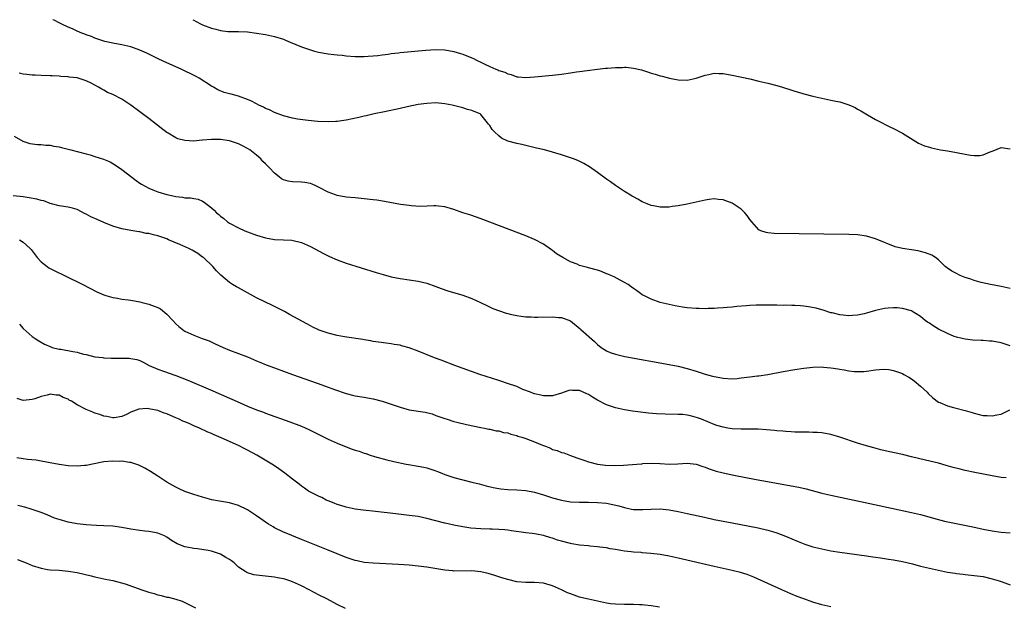
# Model space of a CAD drawing. Units: inches. Extents: x 2568000 to 2571000, y 1512000 to 1515000.
# Drawn here: x 2570554 to 2570774, y 1514869 to 1515000 of the extents above; entities that cross this region are included whole.
import ezdxf

# ---------------------------------------------------------------- set-up
doc = ezdxf.new("R2010")
doc.units = ezdxf.units.IN
doc.header["$MEASUREMENT"] = 0
doc.layers.add('LD25681512_10ft', color=83, linetype='Continuous')

msp = doc.modelspace()

# ---------------------------------------------------------------- linework, layer by layer
at = {"layer": 'LD25681512_10ft'}
for points, elevation in [([(2570775, 1514940.12), (2570773, 1514940.58), (2570770.59, 1514941), (2570768.56, 1514941.44), (2570767, 1514941.87), (2570766.21, 1514942.21), (2570765, 1514942.56), (2570763.88, 1514943), (2570763, 1514943.46), (2570762.01, 1514944.01), (2570761, 1514944.68), (2570760.79, 1514944.8), (2570760.49, 1514945), (2570759, 1514946.48), (2570758.37, 1514947), (2570757.53, 1514947.53), (2570756.09, 1514948.09), (2570755, 1514948.39), (2570754.49, 1514948.49), (2570753, 1514948.73), (2570751, 1514949.02), (2570749.39, 1514949.39), (2570745, 1514951.21), (2570743, 1514951.8), (2570741, 1514952.07), (2570739, 1514952.14), (2570722.38, 1514952.38), (2570721, 1514952.49), (2570720.57, 1514952.57), (2570719.42, 1514953), (2570719, 1514953.18), (2570717.39, 1514955), (2570717, 1514955.48), (2570716.38, 1514956.38), (2570715.82, 1514957), (2570715, 1514957.76), (2570713, 1514959.1), (2570711.63, 1514959.63), (2570711, 1514959.89), (2570709.97, 1514959.97), (2570709, 1514960.09), (2570707.93, 1514959.93), (2570707, 1514959.82), (2570703, 1514958.94), (2570701, 1514958.53), (2570699.64, 1514958.36), (2570699, 1514958.24), (2570697.73, 1514958.27), (2570697, 1514958.21), (2570695.46, 1514958.54), (2570695, 1514958.61), (2570694.05, 1514959), (2570693, 1514959.46), (2570692.03, 1514960.03), (2570691, 1514960.54), (2570690.72, 1514960.72), (2570689, 1514961.74), (2570687, 1514963.06), (2570685.89, 1514963.89), (2570685, 1514964.51), (2570683, 1514965.97), (2570681.2, 1514967.2), (2570679.95, 1514967.95), (2570678.62, 1514968.62), (2570677.69, 1514969), (2570677, 1514969.26), (2570675, 1514969.92), (2570673, 1514970.51), (2570671.17, 1514971), (2570669.42, 1514971.42), (2570666.18, 1514972.18), (2570665, 1514972.44), (2570663, 1514972.98), (2570661.63, 1514973.63), (2570661, 1514974.11), (2570660.03, 1514975), (2570659.52, 1514975.52), (2570659, 1514976.44), (2570658.7, 1514976.7), (2570658.49, 1514977), (2570657, 1514978.9), (2570656.84, 1514979), (2570655.52, 1514979.52), (2570655, 1514979.78), (2570654.03, 1514980.03), (2570653, 1514980.35), (2570650.65, 1514981), (2570649, 1514981.27), (2570647, 1514981.45), (2570645, 1514981.36), (2570643, 1514981.08), (2570640.59, 1514980.59), (2570639, 1514980.24), (2570635.5, 1514979.5), (2570633.24, 1514979), (2570631.44, 1514978.56), (2570631, 1514978.48), (2570629.81, 1514978.19), (2570627, 1514977.62), (2570626.44, 1514977.56), (2570625, 1514977.33), (2570624.67, 1514977.33), (2570623, 1514977.23), (2570620.68, 1514977.32), (2570618.48, 1514977.52), (2570616.12, 1514977.88), (2570615, 1514978.09), (2570613, 1514978.59), (2570611, 1514979.33), (2570609.89, 1514979.89), (2570609, 1514980.25), (2570608.53, 1514980.53), (2570607.5, 1514981), (2570607, 1514981.25), (2570605.89, 1514981.89), (2570605, 1514982.26), (2570603, 1514982.99), (2570601.39, 1514983.39), (2570601, 1514983.52), (2570599.81, 1514983.81), (2570598.4, 1514984.4), (2570597.41, 1514985), (2570597, 1514985.23), (2570594.21, 1514987), (2570593.41, 1514987.41), (2570590.22, 1514989), (2570587, 1514990.41), (2570585.22, 1514991.22), (2570583.86, 1514991.86), (2570582.52, 1514992.52), (2570581, 1514993.23), (2570579, 1514993.95), (2570577, 1514994.4), (2570575, 1514994.76), (2570573.18, 1514995.18), (2570571, 1514995.89), (2570570.23, 1514996.23), (2570569, 1514996.63), (2570568.75, 1514996.75), (2570568.08, 1514997), (2570567, 1514997.46), (2570565.97, 1514997.97), (2570565, 1514998.36), (2570563.62, 1514999), (2570563, 1514999.29), (2570561.87, 1514999.87), (2570561.59, 1515000)], 9090), ([(2570592.81, 1515000), (2570593, 1514999.88), (2570593.58, 1514999.58), (2570594.63, 1514999), (2570595, 1514998.83), (2570597, 1514998.11), (2570597.92, 1514997.92), (2570599, 1514997.6), (2570600.6, 1514997.4), (2570601, 1514997.38), (2570602.65, 1514997.35), (2570603, 1514997.36), (2570605, 1514997.27), (2570607, 1514997.02), (2570609, 1514996.69), (2570611, 1514996.26), (2570613, 1514995.63), (2570613.46, 1514995.46), (2570614.53, 1514995), (2570617, 1514993.94), (2570618.59, 1514993.41), (2570619, 1514993.26), (2570619.96, 1514993), (2570620.8, 1514992.8), (2570623, 1514992.41), (2570624.27, 1514992.27), (2570625, 1514992.15), (2570626.07, 1514992.07), (2570627, 1514991.95), (2570629, 1514991.84), (2570631, 1514991.83), (2570631.88, 1514991.88), (2570633, 1514991.95), (2570634.06, 1514992.06), (2570635, 1514992.19), (2570636.34, 1514992.34), (2570637, 1514992.47), (2570638.63, 1514992.63), (2570639, 1514992.7), (2570644.75, 1514993.25), (2570647, 1514993.38), (2570649, 1514993.3), (2570651, 1514992.95), (2570652.45, 1514992.45), (2570653, 1514992.31), (2570655, 1514991.48), (2570655.35, 1514991.35), (2570656.01, 1514991), (2570657, 1514990.54), (2570657.92, 1514990.08), (2570659, 1514989.61), (2570660.34, 1514989), (2570660.81, 1514988.81), (2570661, 1514988.7), (2570662.32, 1514988.32), (2570663, 1514987.92), (2570663.79, 1514987.79), (2570665, 1514987.31), (2570665.3, 1514987.3), (2570667, 1514987.12), (2570669, 1514987.24), (2570673, 1514987.64), (2570675, 1514987.88), (2570677, 1514988.15), (2570678.36, 1514988.36), (2570679, 1514988.43), (2570680.69, 1514988.69), (2570682.99, 1514988.99), (2570684.82, 1514989.18), (2570685.24, 1514989.24), (2570687, 1514989.38), (2570688.61, 1514989.39), (2570689, 1514989.42), (2570689.41, 1514989.41), (2570691, 1514989.22), (2570692.8, 1514988.8), (2570694.35, 1514988.35), (2570695, 1514988.12), (2570695.9, 1514987.9), (2570697, 1514987.5), (2570697.42, 1514987.42), (2570699.04, 1514986.96), (2570701, 1514986.6), (2570703, 1514986.53), (2570705, 1514986.95), (2570707, 1514987.66), (2570707.81, 1514987.81), (2570709, 1514988.1), (2570710.05, 1514988.05), (2570711, 1514988.05), (2570713, 1514987.68), (2570717, 1514986.8), (2570719, 1514986.34), (2570721, 1514985.85), (2570723, 1514985.34), (2570724.24, 1514985), (2570726.33, 1514984.33), (2570727, 1514984.07), (2570727.84, 1514983.84), (2570729, 1514983.47), (2570731, 1514982.95), (2570733, 1514982.5), (2570735, 1514982.09), (2570736.17, 1514981.83), (2570737, 1514981.67), (2570739, 1514981.04), (2570740.41, 1514980.41), (2570741, 1514980.07), (2570741.71, 1514979.71), (2570743.16, 1514978.84), (2570745, 1514977.8), (2570746.48, 1514977), (2570747, 1514976.74), (2570748.14, 1514976.14), (2570749, 1514975.78), (2570751, 1514974.73), (2570754.53, 1514972.53), (2570755.9, 1514971.9), (2570757, 1514971.58), (2570757.43, 1514971.43), (2570759.47, 1514971), (2570761, 1514970.76), (2570763, 1514970.42), (2570765, 1514970.02), (2570766.17, 1514969.83), (2570767, 1514969.73), (2570768.22, 1514969.78), (2570769, 1514969.89), (2570770.55, 1514970.55), (2570771, 1514970.72), (2570771.22, 1514970.78), (2570773, 1514971.52), (2570775, 1514971.23)], 9080), ([(2570775, 1514927.33), (2570773, 1514928), (2570771, 1514928.36), (2570770.39, 1514928.39), (2570769, 1514928.52), (2570768.52, 1514928.52), (2570766.64, 1514928.64), (2570765, 1514928.81), (2570764.32, 1514929), (2570763, 1514929.29), (2570762.54, 1514929.46), (2570761, 1514930.07), (2570759, 1514931.09), (2570757.8, 1514931.8), (2570757, 1514932.37), (2570756.59, 1514932.59), (2570756.08, 1514933), (2570755, 1514933.89), (2570753.08, 1514935.08), (2570753, 1514935.13), (2570751, 1514935.68), (2570749.81, 1514935.81), (2570749, 1514935.82), (2570747.77, 1514935.77), (2570747, 1514935.67), (2570745, 1514935.22), (2570743, 1514934.6), (2570742.45, 1514934.45), (2570741, 1514934.15), (2570739.86, 1514934.14), (2570739, 1514934.02), (2570737.79, 1514934.21), (2570737, 1514934.23), (2570735.32, 1514934.68), (2570735, 1514934.74), (2570733.3, 1514935.3), (2570733, 1514935.38), (2570731.74, 1514935.74), (2570730.05, 1514936.05), (2570729, 1514936.19), (2570728.24, 1514936.24), (2570727, 1514936.34), (2570726.32, 1514936.32), (2570725, 1514936.39), (2570724.36, 1514936.36), (2570723, 1514936.4), (2570722.39, 1514936.39), (2570721, 1514936.42), (2570719, 1514936.42), (2570718.38, 1514936.38), (2570717, 1514936.33), (2570716.25, 1514936.25), (2570714.08, 1514936.08), (2570713, 1514935.96), (2570711.91, 1514935.91), (2570711, 1514935.8), (2570709.78, 1514935.78), (2570709, 1514935.68), (2570707.69, 1514935.69), (2570707, 1514935.63), (2570705.68, 1514935.68), (2570705, 1514935.67), (2570703, 1514935.85), (2570701.99, 1514935.99), (2570700.29, 1514936.29), (2570699, 1514936.55), (2570697, 1514937.03), (2570695, 1514937.73), (2570693.51, 1514938.49), (2570693, 1514938.73), (2570692.6, 1514939), (2570691.68, 1514939.68), (2570691, 1514940.13), (2570690.52, 1514940.52), (2570689.83, 1514941), (2570689, 1514941.48), (2570688.05, 1514941.95), (2570686.7, 1514942.69), (2570685.97, 1514943), (2570685.31, 1514943.31), (2570685, 1514943.42), (2570683.89, 1514943.89), (2570683, 1514944.18), (2570681, 1514944.73), (2570680.76, 1514944.77), (2570679.9, 1514945), (2570679, 1514945.28), (2570678.49, 1514945.51), (2570677, 1514946.07), (2570675.29, 1514947), (2570673.88, 1514947.88), (2570673, 1514948.57), (2570672.74, 1514948.74), (2570671, 1514949.97), (2570669, 1514951.06), (2570667, 1514951.89), (2570657.48, 1514955.48), (2570656.01, 1514956.01), (2570654.52, 1514956.52), (2570653.01, 1514957.01), (2570651, 1514957.7), (2570649, 1514958.28), (2570647.55, 1514958.45), (2570647, 1514958.53), (2570646.55, 1514958.55), (2570643.59, 1514958.41), (2570641.47, 1514958.53), (2570641, 1514958.58), (2570639.13, 1514958.87), (2570635.52, 1514959.52), (2570633.79, 1514959.79), (2570633, 1514959.9), (2570631, 1514960.13), (2570629, 1514960.29), (2570627, 1514960.49), (2570625, 1514960.87), (2570624.6, 1514961), (2570623, 1514961.59), (2570621, 1514962.64), (2570620.24, 1514963), (2570619.38, 1514963.38), (2570619, 1514963.52), (2570617.74, 1514963.74), (2570617, 1514963.84), (2570615, 1514963.88), (2570614.04, 1514964.04), (2570613, 1514964.35), (2570612.58, 1514964.58), (2570612.07, 1514965), (2570611, 1514965.82), (2570609.92, 1514967), (2570609.45, 1514967.45), (2570609, 1514967.91), (2570608.44, 1514968.44), (2570607.94, 1514969), (2570607, 1514969.83), (2570605.48, 1514971), (2570605, 1514971.32), (2570603.9, 1514971.9), (2570603, 1514972.32), (2570602.51, 1514972.51), (2570601, 1514973.02), (2570599, 1514973.35), (2570597, 1514973.32), (2570595, 1514973.13), (2570594.86, 1514973.14), (2570592.98, 1514972.98), (2570591, 1514973.06), (2570589.43, 1514973.43), (2570589, 1514973.65), (2570587.29, 1514974.71), (2570587, 1514974.87), (2570585.8, 1514975.8), (2570585, 1514976.45), (2570584.68, 1514976.68), (2570583, 1514978.01), (2570581.28, 1514979.28), (2570581, 1514979.5), (2570578.97, 1514980.97), (2570577, 1514982.27), (2570575, 1514983.31), (2570573.81, 1514983.81), (2570573, 1514984.28), (2570572.5, 1514984.5), (2570571.79, 1514985), (2570570.17, 1514985.83), (2570569, 1514986.37), (2570567, 1514987.02), (2570565.22, 1514987.22), (2570565, 1514987.28), (2570563.37, 1514987.37), (2570563, 1514987.43), (2570561.47, 1514987.47), (2570561, 1514987.5), (2570559, 1514987.55), (2570557.63, 1514987.63), (2570557, 1514987.65), (2570555.83, 1514987.83), (2570555, 1514987.9), (2570554.12, 1514988.12)], 9100), ([(2570553, 1514974.04), (2570554.95, 1514972.95), (2570556.45, 1514972.45), (2570558.22, 1514972.22), (2570559, 1514972.2), (2570560.07, 1514972.07), (2570561, 1514972.04), (2570561.86, 1514971.86), (2570563, 1514971.7), (2570563.53, 1514971.53), (2570565, 1514971.17), (2570565.58, 1514971), (2570569, 1514970.09), (2570569.9, 1514969.9), (2570571, 1514969.52), (2570572.91, 1514968.91), (2570574.35, 1514968.35), (2570575, 1514967.98), (2570575.59, 1514967.59), (2570577, 1514966.6), (2570580.17, 1514964.17), (2570581, 1514963.61), (2570581.37, 1514963.37), (2570583, 1514962.45), (2570583.88, 1514962.12), (2570585, 1514961.67), (2570587, 1514961.07), (2570588.7, 1514960.7), (2570589, 1514960.6), (2570590.47, 1514960.47), (2570591, 1514960.32), (2570592.31, 1514960.31), (2570593, 1514960.16), (2570593.99, 1514959.99), (2570595, 1514959.57), (2570595.37, 1514959.37), (2570597, 1514958.06), (2570597.55, 1514957.55), (2570598.07, 1514957), (2570598.6, 1514956.6), (2570599, 1514956.21), (2570599.69, 1514955.69), (2570600.53, 1514955), (2570601, 1514954.71), (2570603, 1514953.65), (2570604.4, 1514953), (2570605, 1514952.76), (2570607, 1514952.01), (2570609, 1514951.39), (2570611, 1514951.06), (2570613, 1514950.98), (2570614.87, 1514950.87), (2570617, 1514950.34), (2570619, 1514949.47), (2570621, 1514948.44), (2570621.94, 1514947.94), (2570623.28, 1514947.28), (2570625, 1514946.5), (2570627, 1514945.76), (2570633.67, 1514943.67), (2570635.21, 1514943.21), (2570637, 1514942.73), (2570639, 1514942.32), (2570643, 1514941.76), (2570645, 1514941.28), (2570647, 1514940.6), (2570648.16, 1514940.16), (2570649.64, 1514939.64), (2570653, 1514938.62), (2570655, 1514937.89), (2570656.96, 1514937), (2570658.32, 1514936.32), (2570659.69, 1514935.69), (2570661.13, 1514935.13), (2570662.64, 1514934.64), (2570663, 1514934.55), (2570663.57, 1514934.43), (2570665, 1514934.08), (2570666.03, 1514933.97), (2570667, 1514933.82), (2570668.21, 1514933.79), (2570669, 1514933.74), (2570669.74, 1514933.74), (2570673, 1514933.79), (2570674.31, 1514933.69), (2570675, 1514933.66), (2570677, 1514932.89), (2570679.16, 1514931.16), (2570679.32, 1514931), (2570682.32, 1514928.32), (2570683, 1514927.63), (2570683.82, 1514927), (2570685, 1514926.22), (2570685.87, 1514925.87), (2570687, 1514925.47), (2570689.09, 1514925), (2570699, 1514923.22), (2570701, 1514922.83), (2570703, 1514922.32), (2570705, 1514921.71), (2570707, 1514921.05), (2570708.62, 1514920.62), (2570709, 1514920.49), (2570710.28, 1514920.28), (2570711, 1514920.12), (2570713, 1514920.03), (2570714.11, 1514920.11), (2570715, 1514920.19), (2570717, 1514920.42), (2570718.64, 1514920.64), (2570719, 1514920.67), (2570721, 1514920.99), (2570724.36, 1514921.64), (2570727, 1514922.11), (2570729, 1514922.41), (2570731, 1514922.6), (2570733, 1514922.64), (2570733.41, 1514922.59), (2570735, 1514922.48), (2570735.65, 1514922.35), (2570737, 1514922.17), (2570738.03, 1514921.97), (2570739, 1514921.82), (2570740.33, 1514921.67), (2570741, 1514921.61), (2570742.35, 1514921.65), (2570743, 1514921.69), (2570745, 1514922), (2570745.9, 1514922.1), (2570747, 1514922.15), (2570747.95, 1514922.05), (2570749, 1514921.87), (2570751, 1514921.17), (2570751.33, 1514921), (2570752.38, 1514920.38), (2570753, 1514920), (2570753.58, 1514919.58), (2570755, 1514918.4), (2570756.47, 1514917), (2570756.73, 1514916.73), (2570757.76, 1514915.76), (2570759, 1514914.81), (2570759.3, 1514914.7), (2570761, 1514913.97), (2570762.35, 1514913.65), (2570764.98, 1514912.98), (2570766.51, 1514912.51), (2570767, 1514912.34), (2570768.09, 1514912.09), (2570769, 1514911.85), (2570769.84, 1514911.84), (2570771, 1514911.75), (2570772.01, 1514912.01), (2570773, 1514912.16), (2570774.92, 1514913.08)], 9110), ([(2570774.07, 1514897.93), (2570773, 1514898.04), (2570771, 1514898.37), (2570767.14, 1514899.14), (2570765, 1514899.6), (2570763.86, 1514899.86), (2570762.28, 1514900.28), (2570760.73, 1514900.73), (2570759, 1514901.18), (2570756.14, 1514901.86), (2570753, 1514902.65), (2570751, 1514903.13), (2570747.83, 1514903.83), (2570746.2, 1514904.2), (2570744.61, 1514904.61), (2570743, 1514905.07), (2570741, 1514905.68), (2570737, 1514906.99), (2570735, 1514907.59), (2570733, 1514907.95), (2570732.03, 1514908.03), (2570731, 1514908.08), (2570730.11, 1514908.11), (2570729, 1514908.1), (2570728.14, 1514908.14), (2570727, 1514908.14), (2570726.21, 1514908.21), (2570725, 1514908.25), (2570724.33, 1514908.33), (2570723, 1514908.42), (2570722.48, 1514908.48), (2570720.66, 1514908.66), (2570718.79, 1514908.79), (2570716.8, 1514908.8), (2570715, 1514908.76), (2570713, 1514908.84), (2570712.09, 1514909), (2570711, 1514909.21), (2570709.63, 1514909.63), (2570709, 1514909.86), (2570706.2, 1514911), (2570705.33, 1514911.33), (2570703.77, 1514911.77), (2570703, 1514911.92), (2570702.02, 1514912.02), (2570701, 1514912.08), (2570698.1, 1514912.1), (2570696.19, 1514912.19), (2570694.35, 1514912.35), (2570692.56, 1514912.56), (2570690.8, 1514912.8), (2570689, 1514913.09), (2570687, 1514913.51), (2570685, 1514914.18), (2570683, 1514915.24), (2570681.92, 1514915.92), (2570681, 1514916.51), (2570680.65, 1514916.65), (2570679, 1514917.43), (2570677.43, 1514917.43), (2570677, 1514917.48), (2570676.6, 1514917.4), (2570675.61, 1514917), (2570675, 1514916.78), (2570673, 1514916.23), (2570671, 1514916.23), (2570670.39, 1514916.39), (2570669, 1514916.66), (2570668.77, 1514916.77), (2570668.06, 1514917), (2570666.35, 1514917.65), (2570665, 1514918.26), (2570662.98, 1514918.98), (2570661.5, 1514919.5), (2570661, 1514919.64), (2570656.77, 1514921), (2570651.18, 1514923), (2570648.13, 1514924.13), (2570646.69, 1514924.69), (2570643, 1514926.18), (2570641, 1514926.92), (2570639.35, 1514927.35), (2570639, 1514927.47), (2570637.66, 1514927.66), (2570637, 1514927.83), (2570635.93, 1514927.93), (2570634.19, 1514928.19), (2570633, 1514928.33), (2570632.46, 1514928.46), (2570631, 1514928.66), (2570630.73, 1514928.73), (2570626.61, 1514929.39), (2570625, 1514929.68), (2570623, 1514930.15), (2570621, 1514930.85), (2570620.66, 1514931), (2570619.54, 1514931.54), (2570619, 1514931.84), (2570618.22, 1514932.22), (2570614.35, 1514934.35), (2570613.22, 1514935), (2570611, 1514936.1), (2570610.41, 1514936.41), (2570609, 1514937.05), (2570607, 1514938.06), (2570603, 1514940.27), (2570602.51, 1514940.51), (2570601.67, 1514941), (2570601, 1514941.46), (2570599.06, 1514943.06), (2570598.08, 1514944.08), (2570597.25, 1514945), (2570595.2, 1514947), (2570595, 1514947.14), (2570593.89, 1514947.89), (2570593, 1514948.43), (2570592.64, 1514948.64), (2570591.93, 1514949), (2570589.91, 1514949.91), (2570587.39, 1514951), (2570587, 1514951.16), (2570585, 1514951.84), (2570584.05, 1514952.05), (2570583, 1514952.36), (2570582.41, 1514952.41), (2570581, 1514952.74), (2570580.75, 1514952.75), (2570579, 1514953.03), (2570577, 1514953.42), (2570575, 1514954.04), (2570573, 1514954.8), (2570571.46, 1514955.46), (2570570.07, 1514956.07), (2570569, 1514956.69), (2570568.78, 1514956.78), (2570567, 1514957.69), (2570566.01, 1514958.01), (2570565, 1514958.24), (2570563.56, 1514958.44), (2570563, 1514958.56), (2570561.27, 1514959), (2570561, 1514959.07), (2570559.62, 1514959.62), (2570559, 1514959.75), (2570558.05, 1514960.05), (2570556.35, 1514960.35), (2570555, 1514960.52), (2570552.74, 1514960.74)], 9120), ([(2570554.14, 1514951), (2570555, 1514950.45), (2570556.58, 1514949), (2570556.78, 1514948.78), (2570557.63, 1514947.63), (2570558.14, 1514947), (2570559, 1514946.06), (2570560.34, 1514945), (2570560.73, 1514944.73), (2570562.03, 1514944.03), (2570564.2, 1514943), (2570568.27, 1514941), (2570571.41, 1514939.41), (2570573, 1514938.7), (2570573.4, 1514938.6), (2570575, 1514938.09), (2570576.05, 1514937.95), (2570577, 1514937.77), (2570578.38, 1514937.62), (2570579, 1514937.54), (2570581, 1514937.16), (2570581.53, 1514937), (2570582.69, 1514936.69), (2570583, 1514936.63), (2570584.22, 1514936.22), (2570585, 1514935.88), (2570585.59, 1514935.59), (2570587, 1514934.4), (2570588.35, 1514933), (2570589, 1514932.26), (2570589.66, 1514931.66), (2570590.79, 1514930.79), (2570591, 1514930.65), (2570593, 1514929.71), (2570594.88, 1514929), (2570596.43, 1514928.43), (2570597.82, 1514927.82), (2570599.55, 1514927), (2570601, 1514926.41), (2570605, 1514924.87), (2570606.31, 1514924.31), (2570607, 1514924.03), (2570607.71, 1514923.71), (2570609.15, 1514923.15), (2570611, 1514922.45), (2570615, 1514921), (2570620.56, 1514919), (2570622.37, 1514918.37), (2570624.36, 1514917.64), (2570627, 1514916.72), (2570628.38, 1514916.38), (2570629, 1514916.21), (2570631, 1514915.9), (2570631.76, 1514915.76), (2570633, 1514915.55), (2570635, 1514915.03), (2570637, 1514914.37), (2570639, 1514913.68), (2570641, 1514913.12), (2570644.59, 1514912.59), (2570646.17, 1514912.17), (2570647, 1514911.85), (2570647.64, 1514911.64), (2570649, 1514911.13), (2570649.49, 1514911), (2570651, 1514910.52), (2570651.62, 1514910.38), (2570653.82, 1514909.82), (2570657, 1514909.15), (2570657.83, 1514909), (2570658.78, 1514908.78), (2570659, 1514908.76), (2570660.43, 1514908.43), (2570661, 1514908.4), (2570662.05, 1514908.05), (2570663, 1514907.95), (2570663.66, 1514907.66), (2570665, 1514907.36), (2570665.26, 1514907.26), (2570666.13, 1514907), (2570667, 1514906.7), (2570669, 1514905.97), (2570670.78, 1514905.22), (2570671.4, 1514905), (2570672.54, 1514904.54), (2570673, 1514904.28), (2570674.02, 1514904.02), (2570675, 1514903.62), (2570675.48, 1514903.49), (2570677, 1514902.94), (2570678.38, 1514902.38), (2570680.16, 1514901.84), (2570681, 1514901.51), (2570683, 1514901.02), (2570684.79, 1514900.79), (2570686.72, 1514900.72), (2570688.78, 1514900.78), (2570691.75, 1514901), (2570692.9, 1514901.1), (2570693.14, 1514901.14), (2570695, 1514901.2), (2570696.88, 1514901.12), (2570697, 1514901.13), (2570698.97, 1514901.03), (2570700.92, 1514901.08), (2570703, 1514901.22), (2570704.99, 1514901.01), (2570706.47, 1514900.47), (2570707, 1514900.33), (2570707.93, 1514899.93), (2570709.47, 1514899.47), (2570711, 1514899.09), (2570713.42, 1514898.58), (2570718.41, 1514897.59), (2570720.87, 1514897.13), (2570726.2, 1514896.2), (2570727.89, 1514895.89), (2570729.52, 1514895.52), (2570733, 1514894.57), (2570735, 1514894.09), (2570745.76, 1514891.76), (2570753, 1514890.24), (2570755, 1514889.75), (2570758.72, 1514888.72), (2570760.33, 1514888.33), (2570766.71, 1514887), (2570769, 1514886.55), (2570771, 1514886.17), (2570773, 1514885.87), (2570775, 1514885.71)], 9130), ([(2570554.2, 1514932.2), (2570555, 1514931.25), (2570557, 1514929.45), (2570557.65, 1514929), (2570558.47, 1514928.47), (2570559.75, 1514927.75), (2570561.12, 1514927.12), (2570561.48, 1514927), (2570563, 1514926.63), (2570563.41, 1514926.59), (2570566.08, 1514926.08), (2570567, 1514925.93), (2570568.47, 1514925.53), (2570569, 1514925.42), (2570571, 1514924.92), (2570572.72, 1514924.72), (2570573, 1514924.66), (2570574.63, 1514924.63), (2570575, 1514924.6), (2570577, 1514924.63), (2570578.59, 1514924.59), (2570579, 1514924.56), (2570580.31, 1514924.31), (2570581, 1514924.11), (2570581.73, 1514923.73), (2570583.1, 1514923), (2570585, 1514922.14), (2570586.28, 1514921.72), (2570589, 1514920.74), (2570591.67, 1514919.67), (2570597.3, 1514917.3), (2570601, 1514915.68), (2570601.48, 1514915.48), (2570603.38, 1514914.62), (2570605, 1514913.92), (2570607, 1514913.11), (2570608.55, 1514912.55), (2570609, 1514912.38), (2570614.43, 1514910.43), (2570617, 1514909.44), (2570618.7, 1514908.7), (2570623, 1514906.58), (2570625, 1514905.66), (2570627, 1514904.83), (2570628.35, 1514904.35), (2570629, 1514904.11), (2570629.86, 1514903.86), (2570631, 1514903.44), (2570631.36, 1514903.36), (2570632.33, 1514903), (2570633.31, 1514902.69), (2570636.07, 1514901.93), (2570637.59, 1514901.59), (2570640.36, 1514901), (2570640.9, 1514900.9), (2570642.61, 1514900.61), (2570643, 1514900.56), (2570644.33, 1514900.33), (2570645, 1514900.2), (2570647, 1514899.53), (2570647.36, 1514899.36), (2570648.29, 1514899), (2570649, 1514898.7), (2570649.43, 1514898.57), (2570651, 1514897.99), (2570653, 1514897.47), (2570655, 1514897), (2570656.61, 1514896.61), (2570658.18, 1514896.18), (2570659.78, 1514895.78), (2570661, 1514895.54), (2570661.47, 1514895.47), (2570663, 1514895.33), (2570665, 1514895.25), (2570667, 1514895.1), (2570669, 1514894.72), (2570671, 1514894.13), (2570673, 1514893.49), (2570675, 1514892.98), (2570677, 1514892.64), (2570679, 1514892.52), (2570681, 1514892.51), (2570683, 1514892.47), (2570685, 1514892.29), (2570686.09, 1514892.09), (2570687.74, 1514891.74), (2570689, 1514891.35), (2570689.3, 1514891.3), (2570690.6, 1514891), (2570691, 1514890.93), (2570693.12, 1514890.88), (2570695, 1514891), (2570697, 1514891.01), (2570699, 1514890.79), (2570701, 1514890.43), (2570703, 1514890.01), (2570706.84, 1514889.16), (2570709, 1514888.7), (2570713, 1514887.91), (2570718.79, 1514886.79), (2570721, 1514886.31), (2570722.02, 1514885.98), (2570723, 1514885.7), (2570724.93, 1514884.93), (2570727.73, 1514883.73), (2570729.19, 1514883.19), (2570731, 1514882.61), (2570733, 1514882.1), (2570735, 1514881.72), (2570737, 1514881.41), (2570743, 1514880.59), (2570744.37, 1514880.37), (2570745, 1514880.3), (2570746.12, 1514880.12), (2570747, 1514880.01), (2570747.86, 1514879.86), (2570749, 1514879.7), (2570751, 1514879.32), (2570753.23, 1514878.77), (2570755, 1514878.3), (2570757, 1514877.81), (2570759, 1514877.36), (2570761, 1514876.96), (2570762.71, 1514876.71), (2570763, 1514876.64), (2570764.5, 1514876.5), (2570765, 1514876.41), (2570767, 1514876.22), (2570769, 1514875.94), (2570771, 1514875.48), (2570772.57, 1514875), (2570773.22, 1514874.78), (2570775, 1514874.14)], 9140), ([(2570735, 1514869.18), (2570733, 1514869.66), (2570731, 1514870.28), (2570729, 1514871.01), (2570727.55, 1514871.55), (2570726.12, 1514872.12), (2570724.1, 1514873), (2570721, 1514874.43), (2570717.84, 1514875.84), (2570716.4, 1514876.4), (2570714.86, 1514876.86), (2570713, 1514877.31), (2570709, 1514878.23), (2570701, 1514880.09), (2570699, 1514880.53), (2570697, 1514880.88), (2570694.87, 1514881.13), (2570693, 1514881.24), (2570692.71, 1514881.29), (2570691, 1514881.39), (2570690.54, 1514881.46), (2570689, 1514881.65), (2570688.23, 1514881.77), (2570687, 1514882), (2570685.83, 1514882.17), (2570685, 1514882.35), (2570683.5, 1514882.5), (2570683, 1514882.61), (2570681.27, 1514882.73), (2570681, 1514882.78), (2570679.02, 1514882.98), (2570677.28, 1514883.28), (2570677, 1514883.31), (2570675, 1514883.84), (2570674.1, 1514884.1), (2570673, 1514884.5), (2570672.59, 1514884.59), (2570671, 1514885.1), (2570669.38, 1514885.38), (2570669, 1514885.48), (2570668.43, 1514885.57), (2570667, 1514885.72), (2570663.86, 1514886.14), (2570663, 1514886.28), (2570662.37, 1514886.37), (2570661, 1514886.46), (2570659.51, 1514886.49), (2570659, 1514886.52), (2570657, 1514886.59), (2570654.77, 1514886.77), (2570653.02, 1514887.02), (2570651, 1514887.38), (2570649.7, 1514887.7), (2570649, 1514887.84), (2570647, 1514888.39), (2570645, 1514888.91), (2570643, 1514889.3), (2570641, 1514889.58), (2570638.05, 1514889.95), (2570633.53, 1514890.47), (2570630.76, 1514890.76), (2570629, 1514890.97), (2570627, 1514891.38), (2570625.79, 1514891.79), (2570625, 1514892.03), (2570624.32, 1514892.32), (2570623, 1514892.81), (2570622.54, 1514893), (2570621.54, 1514893.54), (2570621, 1514893.78), (2570619.46, 1514894.54), (2570619, 1514894.78), (2570618.62, 1514895), (2570617.68, 1514895.68), (2570617, 1514896.09), (2570616.51, 1514896.51), (2570615, 1514897.66), (2570613.34, 1514899), (2570611.97, 1514899.97), (2570611, 1514900.59), (2570610.4, 1514901), (2570607.09, 1514903), (2570605, 1514904.12), (2570604.39, 1514904.39), (2570603, 1514905.13), (2570599.13, 1514906.87), (2570597.54, 1514907.54), (2570597, 1514907.79), (2570596.14, 1514908.14), (2570594.3, 1514909), (2570593, 1514909.56), (2570591.98, 1514910.02), (2570591, 1514910.44), (2570590.59, 1514910.59), (2570589.76, 1514911), (2570589, 1514911.33), (2570587.8, 1514911.8), (2570587, 1514912.17), (2570586.39, 1514912.39), (2570585, 1514912.96), (2570583, 1514913.34), (2570582.64, 1514913.36), (2570580.78, 1514913.22), (2570579, 1514912.58), (2570578.05, 1514912.05), (2570577, 1514911.64), (2570575.31, 1514911.31), (2570575, 1514911.28), (2570573.62, 1514911.62), (2570573, 1514911.7), (2570572.07, 1514912.07), (2570571, 1514912.33), (2570570.55, 1514912.55), (2570569.44, 1514913), (2570569, 1514913.17), (2570567, 1514914.22), (2570565.78, 1514915), (2570565.27, 1514915.27), (2570565, 1514915.46), (2570563.87, 1514915.87), (2570563, 1514916.37), (2570562.37, 1514916.37), (2570561, 1514916.55), (2570560.36, 1514916.36), (2570559, 1514916.04), (2570557.56, 1514915.56), (2570557, 1514915.4), (2570555, 1514915.18), (2570553.62, 1514915.62)], 9150), ([(2570696.83, 1514869.17), (2570695, 1514869.42), (2570693.59, 1514869.59), (2570693, 1514869.63), (2570692.37, 1514869.63), (2570691, 1514869.71), (2570689.73, 1514869.73), (2570689, 1514869.71), (2570687, 1514869.79), (2570685.91, 1514869.91), (2570685, 1514870.04), (2570683, 1514870.44), (2570681, 1514870.89), (2570679.31, 1514871.31), (2570679, 1514871.4), (2570677.79, 1514871.79), (2570677, 1514872.08), (2570676.36, 1514872.36), (2570675, 1514873), (2570673, 1514873.9), (2570671.75, 1514874.25), (2570671, 1514874.48), (2570669, 1514874.64), (2570667.36, 1514874.64), (2570667, 1514874.63), (2570665, 1514874.8), (2570663, 1514875.27), (2570661.68, 1514875.68), (2570661, 1514875.87), (2570660.16, 1514876.16), (2570658.61, 1514876.61), (2570657, 1514877), (2570655, 1514877.21), (2570651, 1514877.18), (2570650.79, 1514877.21), (2570649, 1514877.37), (2570648.52, 1514877.48), (2570645.88, 1514877.88), (2570645, 1514878.05), (2570643, 1514878.3), (2570641, 1514878.47), (2570638.63, 1514878.63), (2570633, 1514878.92), (2570631, 1514879.11), (2570629.43, 1514879.43), (2570629, 1514879.51), (2570627.9, 1514879.9), (2570627, 1514880.18), (2570623, 1514881.86), (2570617, 1514884.22), (2570613.59, 1514885.59), (2570613, 1514885.86), (2570611, 1514886.83), (2570610.7, 1514887), (2570609.65, 1514887.65), (2570609, 1514888.11), (2570608.46, 1514888.46), (2570607, 1514889.5), (2570605, 1514890.82), (2570603, 1514891.82), (2570601, 1514892.38), (2570598.76, 1514892.76), (2570597.07, 1514893.07), (2570595, 1514893.61), (2570593, 1514894.24), (2570591, 1514894.94), (2570589.6, 1514895.6), (2570589, 1514895.86), (2570587, 1514897.01), (2570585, 1514898.31), (2570583.38, 1514899.38), (2570582.13, 1514900.13), (2570580.77, 1514900.77), (2570579, 1514901.34), (2570578.66, 1514901.34), (2570577, 1514901.65), (2570576.38, 1514901.62), (2570575, 1514901.69), (2570573, 1514901.49), (2570572.57, 1514901.43), (2570569, 1514900.73), (2570568.69, 1514900.69), (2570567, 1514900.52), (2570565, 1514900.6), (2570563, 1514900.91), (2570561, 1514901.31), (2570559, 1514901.67), (2570557.86, 1514901.86), (2570555.97, 1514902.03), (2570555, 1514902.19), (2570553.61, 1514902.39)], 9160), ([(2570626.82, 1514868.82), (2570625, 1514869.75), (2570622.68, 1514871), (2570621, 1514871.84), (2570618.77, 1514873), (2570617, 1514873.87), (2570615, 1514874.81), (2570614.44, 1514875), (2570613.34, 1514875.34), (2570613, 1514875.46), (2570611.69, 1514875.69), (2570611, 1514875.83), (2570607, 1514876.24), (2570606.37, 1514876.37), (2570605, 1514876.78), (2570604.85, 1514876.85), (2570604.63, 1514877), (2570603, 1514878.08), (2570601.99, 1514879), (2570601.44, 1514879.44), (2570601, 1514879.73), (2570600.19, 1514880.19), (2570599, 1514880.93), (2570597, 1514881.58), (2570596.25, 1514881.75), (2570593.88, 1514882.12), (2570593, 1514882.19), (2570591.48, 1514882.52), (2570591, 1514882.59), (2570589.28, 1514883.28), (2570588.02, 1514884.02), (2570587, 1514884.73), (2570586.48, 1514885), (2570585, 1514885.63), (2570584.26, 1514885.74), (2570583, 1514885.98), (2570582.09, 1514886.09), (2570581, 1514886.19), (2570579, 1514886.53), (2570577, 1514886.89), (2570575, 1514887.15), (2570573, 1514887.29), (2570571.34, 1514887.34), (2570569, 1514887.45), (2570567, 1514887.7), (2570565, 1514888.11), (2570563, 1514888.65), (2570561.98, 1514889), (2570560.32, 1514889.68), (2570559, 1514890.25), (2570556.8, 1514891), (2570555.38, 1514891.38), (2570555, 1514891.46), (2570553.77, 1514891.77)], 9170), ([(2570553.74, 1514879.74), (2570555.65, 1514879), (2570557, 1514878.45), (2570559, 1514877.81), (2570560.44, 1514877.56), (2570561, 1514877.47), (2570563, 1514877.35), (2570565, 1514877.18), (2570567, 1514876.83), (2570570.12, 1514876.12), (2570571, 1514875.9), (2570573, 1514875.47), (2570573.37, 1514875.37), (2570575, 1514875.05), (2570577.7, 1514874.3), (2570581.46, 1514873), (2570583, 1514872.48), (2570584.17, 1514872.17), (2570585, 1514871.89), (2570585.76, 1514871.76), (2570587, 1514871.4), (2570587.35, 1514871.35), (2570589, 1514870.94), (2570590.44, 1514870.44), (2570591, 1514870.21), (2570593.38, 1514869)], 9180)]:
    msp.add_lwpolyline(points, dxfattribs=dict(at, elevation=elevation))

doc.saveas('drawing.dxf')
